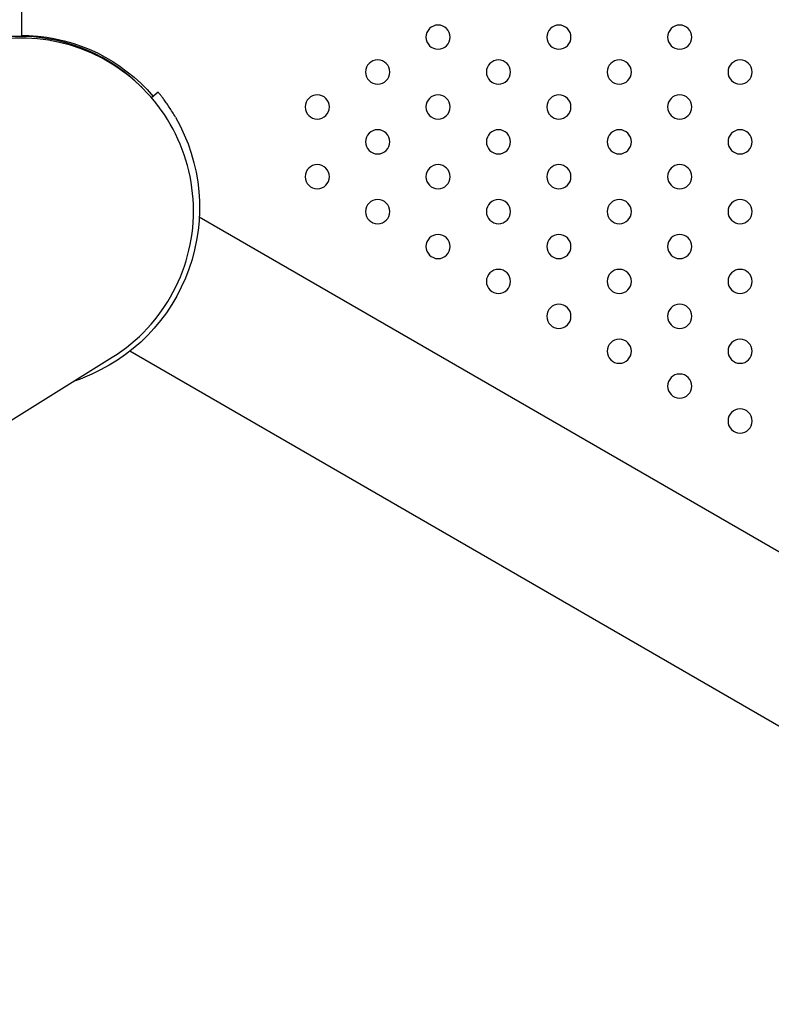
# Model space of a CAD drawing. Units: millimetres. Extents: x 56330.2 to 56341.5, y 33228.8 to 33242.3.
# Drawn here: x 56335.4 to 56335.7, y 33235.6 to 33235.9 of the extents above; entities that cross this region are included whole.
import ezdxf

# ---------------------------------------------------------------- set-up
doc = ezdxf.new("R2010")
doc.units = ezdxf.units.MM

msp = doc.modelspace()

# ---------------------------------------------------------------- linework, layer by layer
for p, q in [((56335.42599002512, 33236.71355164652), (56335.42599002512, 33235.87620423713)), ((56335.47127708187, 33235.85741805956), (56335.46904363599, 33235.85558410412)), ((56335.93703318751, 33235.55505973253), (56335.48490274325, 33235.81609736623)), ((56335.91203318751, 33235.51175846234), (56335.46186744307, 33235.77166177607)), ((56335.25337480821, 33235.64331312131), (56335.45606946103, 33235.76968333212))]:
    msp.add_line(p, q)
at = {"extrusion": (0, 0, -1)}
for centre in [(-56335.56395463229, 33235.87561412945), (-56335.60395463229, 33235.87561412945), (-56335.64395463229, 33235.87561412945), (-56335.5439546323, 33235.86406712406), (-56335.5839546323, 33235.86406712406), (-56335.6239546323, 33235.86406712406), (-56335.6639546323, 33235.86406712406), (-56335.52395463229, 33235.85252011869), (-56335.56395463229, 33235.85252011869), (-56335.60395463229, 33235.85252011869), (-56335.64395463229, 33235.85252011869), (-56335.5439546323, 33235.8409731133), (-56335.5839546323, 33235.8409731133), (-56335.6239546323, 33235.8409731133), (-56335.6639546323, 33235.8409731133), (-56335.52395463229, 33235.82942610791), (-56335.56395463229, 33235.82942610791), (-56335.60395463229, 33235.82942610791), (-56335.64395463229, 33235.82942610791), (-56335.5439546323, 33235.81787910253), (-56335.5839546323, 33235.81787910253), (-56335.6239546323, 33235.81787910253), (-56335.6639546323, 33235.81787910253), (-56335.56395463229, 33235.80633209715), (-56335.60395463229, 33235.80633209715), (-56335.64395463229, 33235.80633209715), (-56335.5839546323, 33235.79478509176), (-56335.6239546323, 33235.79478509176), (-56335.6639546323, 33235.79478509176), (-56335.60395463229, 33235.78323808638), (-56335.64395463229, 33235.78323808638), (-56335.6239546323, 33235.771691081), (-56335.6639546323, 33235.771691081), (-56335.64395463229, 33235.76014407561), (-56335.6639546323, 33235.74859707023)]:
    msp.add_circle(centre, 0.004000000000000002, dxfattribs=at)
for centre, radius, start, end in [((56335.42530056449, 33235.8187122981), 0.05714999999999505, 44.6952946509939, 131.1330241287655), ((56335.42583405583, 33235.81818016472), 0.05715000000000384, 301.94152317104, 121.94152317104)]:
    msp.add_arc(centre, radius, start, end)
for centre, radius, start, end in [((-56335.42599002512, 33235.81905423713), 0.0571499999999816, 92.50717710536986, 139.697365537631), ((-56335.42465946981, 33235.81913881394), 0.06031999999994456, 150.1521571887994, 249.0667689770926)]:
    msp.add_arc(centre, radius, start, end, dxfattribs=at)
for points, knots in [([(56335.42599002512, 33235.87620423713), (56335.42599002512, 33235.87620423713), (56335.42600504407, 33235.87620424391), (56335.42606831095, 33235.87620419226), (56335.42611654536, 33235.87620413268), (56335.42624411397, 33235.87620370788), (56335.42632354979, 33235.87620333762), (56335.42650712655, 33235.87620197139), (56335.42661127892, 33235.87620096811), (56335.42683328052, 33235.87619812349), (56335.4269587169, 33235.87619619013), (56335.42723183936, 33235.87619090708), (56335.42737951765, 33235.87618755091), (56335.42768751689, 33235.87617922951), (56335.42784808391, 33235.87617425291), (56335.42817090404, 33235.87616283852), (56335.42833315966, 33235.87615639886), (56335.42849002512, 33235.87614953028)], [15.07676921622505, 15.07676921622505, 15.07676921622505, 15.07676921622505, 15.54763360896417, 15.54763360896417, 16.01849800170329, 16.01849800170329, 16.48936239444242, 16.48936239444242, 16.96022678718154, 16.96022678718154, 17.43127407762493, 17.43127407762493, 17.90232136806833, 17.90232136806833, 18.37336865851173, 18.37336865851173, 18.84441594895513, 18.84441594895513, 18.84441594895513, 18.84441594895513]), ([(56335.47697803208, 33235.84915998049), (56335.4766637467, 33235.84970769269), (56335.47632981189, 33235.85026919121), (56335.47564719196, 33235.85137507968), (56335.4752985266, 33235.85191948897), (56335.47461409, 33235.85295334705), (56335.47427780482, 33235.85344370342), (56335.47364432573, 33235.85434234362), (56335.47334723281, 33235.8547506624), (56335.47281586964, 33235.85546595164), (56335.47256328764, 33235.855797531), (56335.47211332469, 33235.85637816081), (56335.47191600123, 33235.85662731569), (56335.47159710652, 33235.85702582735), (56335.47147533541, 33235.85717554812), (56335.47131529916, 33235.85737167947), (56335.47127708187, 33235.85741805956), (56335.47127708187, 33235.85741805956)], [45.7183282137058, 45.7183282137058, 45.7183282137058, 45.7183282137058, 47.61276097742675, 47.61276097742675, 49.50719374114769, 49.50719374114769, 51.40162650486863, 51.40162650486863, 53.29605926858957, 53.29605926858957, 55.17983921095927, 55.17983921095927, 57.06361915332897, 57.06361915332897, 58.94739909569868, 58.94739909569868, 60.83117903806838, 60.83117903806838, 60.83117903806838, 60.83117903806838]), ([(56335.44346533076, 33235.76182527284), (56335.4437727072, 33235.76192617833), (56335.44408289466, 33235.76203066512), (56335.4450070486, 33235.76235060498), (56335.44562078705, 33235.76257447585), (56335.44621058548, 33235.76280009001)], [73.09285152700748, 73.09285152700748, 73.09285152700748, 73.09285152700748, 74.04959709871235, 74.04959709871235, 75.94402986243391, 75.94402986243391, 75.94402986243391, 75.94402986243391])]:
    msp.add_open_spline(points, degree=3, knots=knots)

doc.saveas('drawing.dxf')
